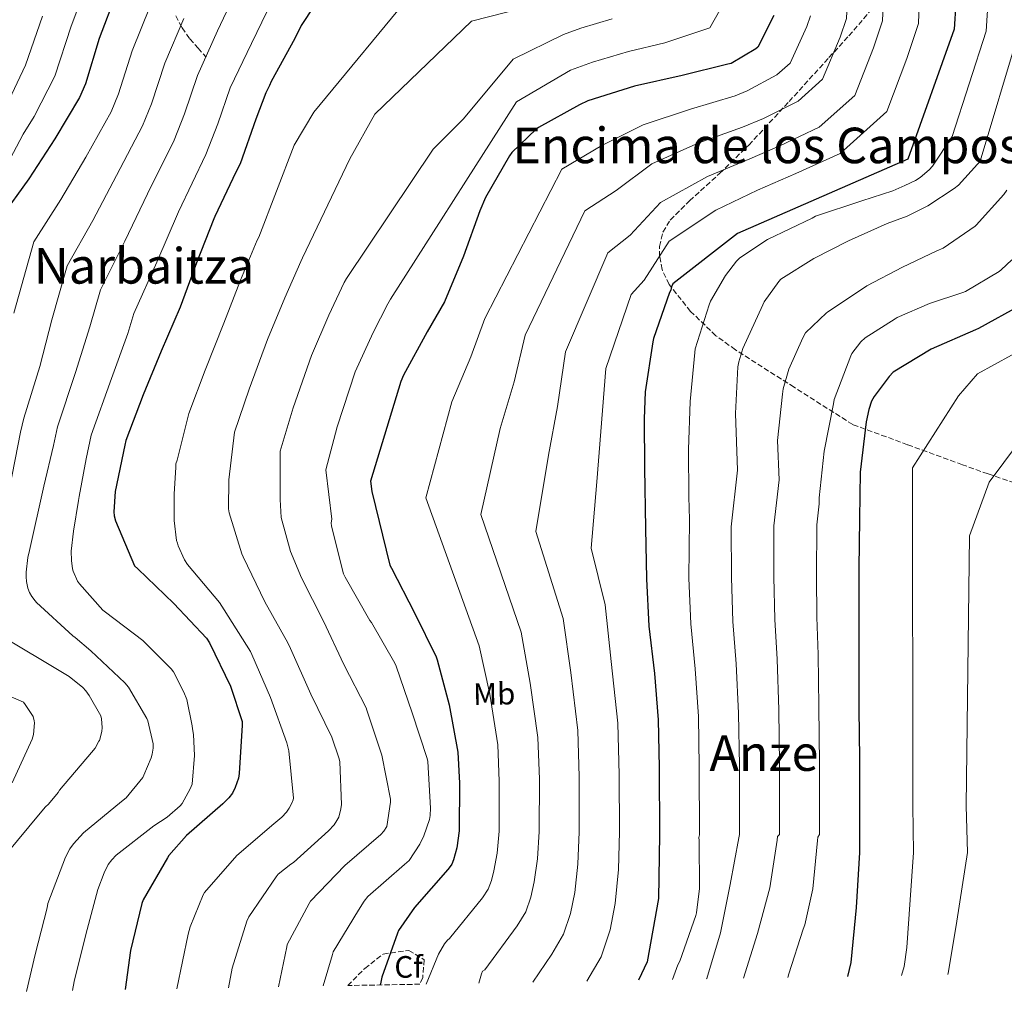
# Model space of a CAD drawing. Units: metres. Extents: x 624212 to 627658, y 4745747 to 4748123.
# Drawn here: x 626290 to 626608, y 4745784 to 4746099 of the extents above; entities that cross this region are included whole.
import ezdxf
from ezdxf.enums import TextEntityAlignment as Align

# ---------------------------------------------------------------- set-up
doc = ezdxf.new("R2010")
doc.units = ezdxf.units.M
doc.header["$MEASUREMENT"] = 0
doc.linetypes.add('DGN Style 3', pattern=[2.435891, 1.739922, -0.695969])
for name, color, linetype, lineweight in [('Curva de nivel directora', 30, 'Continuous', 30), ('Curva de nivel intermedia', 30, 'Continuous', 0), ('Etiqueta de uso rústico', 92, 'Continuous', 0), ('Etiqueta de zona arbolada', 92, 'Continuous', 0), ('Senda', 7, 'DGN Style 3', 0), ('Texto de rotulación de espacio menor sin especificar', 7, 'Continuous', 0), ('Texto de Área (paraje) menor', 7, 'Continuous', 0), ('Zona arbolada', 92, 'DGN Style 3', 0)]:
    doc.layers.add(name, color=color, linetype=linetype, lineweight=lineweight)
doc.styles.add('Style-Arial', font='arial.ttf')

msp = doc.modelspace()

# ---------------------------------------------------------------- linework, layer by layer
at = {"layer": 'Curva de nivel directora', "color": 30, "linetype": 'Continuous', "lineweight": 30, "flags": 128}
for points, elevation in [([(626592.87, 4746112.6), (626591.85, 4746095.7), (626576.86, 4746053.64), (626521.77, 4746029.59), (626500.87, 4746013.35), (626500.44, 4746012.33), (626500.16, 4746011.29), (626499.81, 4746010.52), (626494.6, 4745995.65), (626494.36, 4745994.53), (626491.87, 4745978.41), (626491.61, 4745969.64), (626491.63, 4745953.78), (626492.04, 4745934.13), (626492.3, 4745917.86), (626493.11, 4745902.59), (626494.87, 4745887.26), (626496.14, 4745872.21), (626496.46, 4745856.87), (626496.53, 4745835.03), (626496.18, 4745814.43), (626492.51, 4745794), (626489.74, 4745788.01)], 675), ([(626388.89, 4746109.38), (626380.61, 4746096.87), (626378.59, 4746092.66), (626370.95, 4746078.78), (626370.46, 4746077.47), (626369.17, 4746075.06), (626366.02, 4746066.59), (626360.92, 4746052.1), (626359.53, 4746049.4), (626352.78, 4746035.1), (626352.4, 4746034.33), (626346.78, 4746020.09), (626341.49, 4746005.75), (626335.36, 4745991.48), (626329.58, 4745977.44), (626323.91, 4745962.57), (626323.59, 4745961.1), (626320.54, 4745946.09), (626320.03, 4745939.55), (626320.19, 4745938.19), (626320.59, 4745936.63), (626326.77, 4745922.07), (626327.86, 4745921.13), (626339.52, 4745909.92), (626350.06, 4745898.67), (626350.97, 4745897.15), (626357.78, 4745883.12), (626361.58, 4745871.7), (626361.58, 4745870.55), (626360.62, 4745854.86), (626360.34, 4745853.4), (626359.33, 4745850.35), (626358.42, 4745848.55), (626357.24, 4745847.02), (626355.3, 4745845.11), (626343.62, 4745834.87), (626337.85, 4745828.3), (626337.41, 4745827.62), (626329.53, 4745814.06), (626329.1, 4745812.78), (626325.45, 4745797.63), (626323.68, 4745784.97)], 625), ([(626320.84, 4746107.21), (626315.37, 4746092.71), (626310.91, 4746078), (626308.92, 4746073.61), (626300.99, 4746060.22), (626292.58, 4746047.29), (626283.45, 4746034.57)], 600), ([(626533.45, 4746100.06), (626528.37, 4746089.85), (626527.71, 4746089.33), (626519.66, 4746084.58), (626518.61, 4746084.33), (626503.87, 4746080.66), (626488.46, 4746077.23), (626473.38, 4746072.49), (626470.67, 4746071.25), (626457.41, 4746063.92), (626456.61, 4746063.33), (626448.77, 4746055.84), (626447.99, 4746054.7), (626440.23, 4746041.21), (626438.4, 4746036.87), (626433.11, 4746022.28), (626427, 4746007.43), (626421.44, 4745997.76), (626413.73, 4745983.78), (626412.89, 4745981.69), (626403.1, 4745949.48), (626403.47, 4745946.1), (626409.3, 4745922.27), (626409.87, 4745921.26), (626417.35, 4745906.84), (626424.3, 4745892.62), (626424.61, 4745891.69), (626428.51, 4745877.1), (626431.26, 4745861.83), (626431.8, 4745851.71), (626431.7, 4745836.3), (626430.97, 4745830.83), (626429.91, 4745826.92), (626429.34, 4745825.53), (626428.87, 4745824.75), (626428.1, 4745823.8), (626417.26, 4745811.58), (626412.17, 4745804.04), (626411.84, 4745803.23), (626406.75, 4745789.03), (626406.52, 4745787.89), (626406.3, 4745786.79), (626406.25, 4745786.48)], 650), ([(626613.43, 4746006.43), (626599.72, 4745998.8), (626598.76, 4745998.45), (626584.38, 4745992.21), (626572.11, 4745984.73), (626570.75, 4745983.33), (626565.9, 4745976.86), (626565.09, 4745975.33), (626564.2, 4745972.69), (626563.39, 4745968.64), (626561.4, 4745952.41), (626561.24, 4745937.25), (626561.04, 4745921.25), (626561.04, 4745906.25), (626561.04, 4745891.09), (626561.04, 4745875.68), (626561.19, 4745859.65), (626561.19, 4745844.37), (626561.19, 4745829.34), (626560.16, 4745811.57), (626558.4, 4745793.78), (626557.37, 4745789.25)], 700)]:
    msp.add_lwpolyline(points, dxfattribs=dict(at, elevation=elevation))
at = {"layer": 'Curva de nivel intermedia', "color": 30, "linetype": 'Continuous', "lineweight": 0, "flags": 128}
for points, elevation in [([(626618.17, 4746296.49), (626604.47, 4746292.76), (626590.04, 4746288.2), (626576.42, 4746281.94), (626569.19, 4746277.43), (626560.99, 4746268.87), (626546.1, 4746238.15), (626544.24, 4746225.46), (626548.22, 4746199.23), (626550.82, 4746184), (626553.65, 4746166.83), (626555.61, 4746149.19), (626556.89, 4746132.73), (626557.9, 4746117.41), (626556.98, 4746099.19), (626554.96, 4746093.12), (626549.22, 4746079.46), (626541.32, 4746072.41), (626530.15, 4746066.79), (626523.39, 4746063.97), (626509.3, 4746058.88)], 660), ([(626366.09, 4746121.72), (626353.64, 4746095.12), (626347.13, 4746080.72), (626342.97, 4746068.29), (626339.63, 4746059.74), (626330.96, 4746042.46), (626323.66, 4746027.07), (626315.75, 4746011.39), (626312.33, 4745999.42), (626307.71, 4745984.59), (626301.84, 4745967.05), (626300.51, 4745961), (626297.46, 4745947.85)], 615), ([(626569.47, 4746118.16), (626568.63, 4746098.36), (626565.71, 4746089.64), (626559.65, 4746074.26), (626548.13, 4746063.95), (626535.39, 4746057.9), (626525.78, 4746053.79), (626512.01, 4746048), (626496.84, 4746039.63), (626487.03, 4746029.02), (626479.86, 4746023.35), (626466.12, 4745991.33), (626463.56, 4745973.59), (626460.64, 4745957.9), (626456.58, 4745933.22), (626465.35, 4745905.03), (626467.82, 4745887.61), (626470.13, 4745868.82), (626470.6, 4745853.8), (626470.6, 4745836.05), (626470.17, 4745825.55), (626469.12, 4745816.34), (626467.78, 4745809.62), (626465.47, 4745802.87), (626461.67, 4745796.44), (626455.59, 4745787.38)], 665), ([(626581.04, 4746118.91), (626580.27, 4746097.54), (626576.46, 4746086.17), (626570.08, 4746069.06), (626554.94, 4746055.5), (626540.63, 4746049), (626528.17, 4746043.61), (626514.72, 4746037.11), (626499.63, 4746027.09), (626491.59, 4746014.53), (626487.35, 4746009.83), (626479.16, 4745985.96), (626477.59, 4745965.53), (626476.27, 4745949.27), (626474.4, 4745927.8), (626478.93, 4745909.48), (626480.92, 4745891.12), (626483.08, 4745871.15), (626483.54, 4745854.49), (626483.56, 4745835.97), (626483.24, 4745823.79), (626482.19, 4745812.81), (626480.6, 4745804.32), (626477.67, 4745795.57), (626473.08, 4745787.7)], 670), ([(626312.16, 4746112.49), (626306.32, 4746096.7), (626300.96, 4746080.43), (626294.27, 4746067.46), (626290.73, 4746061.71), (626285.48, 4746051.72)], 595), ([(626372.97, 4746108.49), (626364.57, 4746091.09), (626357.71, 4746076.73), (626353.65, 4746065.05), (626349.86, 4746055.12), (626340.95, 4746036.54), (626334.02, 4746020.34), (626326.51, 4746003.67), (626324.61, 4745997.23), (626319.31, 4745982.64), (626312.76, 4745964.3), (626311.15, 4745956.64), (626308.87, 4745944.48), (626308.66, 4745943.24), (626307.07, 4745933.23), (626306.31, 4745926.76), (626306.33, 4745923.8), (626306.69, 4745921.11), (626306.9, 4745920.32), (626308.33, 4745917.14), (626308.94, 4745916.25), (626316.5, 4745907.72), (626317.42, 4745907.06), (626329.42, 4745897.88), (626338.66, 4745888.78), (626339.36, 4745887.76), (626342.75, 4745881.2), (626343.64, 4745878.79), (626345.42, 4745870.3), (626345.46, 4745869.38), (626345.78, 4745867.51), (626346.11, 4745860.67), (626345.4, 4745851.47), (626344.79, 4745849.88), (626342.18, 4745845.15), (626341.52, 4745844.42), (626337.34, 4745840.8), (626332.96, 4745837.94), (626320.81, 4745828.43), (626319.4, 4745826.95)], 620), ([(626418.1, 4746109.24), (626384.76, 4746068.86), (626378.35, 4746058.11), (626366.96, 4746028.4), (626366.46, 4746027.45), (626361.06, 4746014.45), (626355.65, 4746000.53), (626349.6, 4745985.36), (626344.34, 4745971.36), (626340.57, 4745956.21), (626340.16, 4745955.03), (626340.15, 4745953.95), (626339.59, 4745945.28), (626339.58, 4745936.75), (626340.38, 4745930.25), (626340.61, 4745929.38), (626340.87, 4745928.55), (626342.91, 4745923.99), (626343.93, 4745922.54), (626354.28, 4745910.17), (626355.8, 4745907.78), (626364.26, 4745894.31), (626364.67, 4745893.43), (626370.7, 4745879.52), (626376.06, 4745864.77), (626376.64, 4745862.23), (626378.12, 4745846.89), (626378.02, 4745846.34), (626377.79, 4745845.5), (626376.82, 4745843.65), (626375.9, 4745842.35), (626374.4, 4745840.74), (626371.82, 4745838.64), (626359.88, 4745828.35), (626349.37, 4745816.33), (626348.95, 4745815.59), (626344.74, 4745805.31), (626344.14, 4745802.94), (626340.49, 4745785.27)], 630), ([(626521.07, 4746110.86), (626512.79, 4746096.17), (626498.3, 4746091.27), (626486.49, 4746088.5), (626474.9, 4746085.06), (626467.77, 4746082.43), (626450.3, 4746072.14), (626433.87, 4746046.51)], 645), ([(626603.18, 4746110.32), (626602.21, 4746095.07), (626591.13, 4746060.94), (626584.76, 4746051.39), (626583.74, 4746050.22), (626580.82, 4746047.72), (626579.33, 4746046.76), (626575.89, 4746045.14), (626572.01, 4746043.34), (626561.97, 4746040.14), (626547.01, 4746035.15), (626545.85, 4746034.59)], 680), ([(626463.17, 4746105.44), (626435.76, 4746098.3), (626404.47, 4746068.16), (626396.4, 4746053.69), (626381.13, 4746021.71), (626380.52, 4746020.57), (626375.35, 4746008.81), (626369.8, 4745995.31), (626363.84, 4745979.24), (626359.1, 4745965.28), (626357.23, 4745949.86), (626357.18, 4745940.47), (626357.4, 4745939.17), (626361.46, 4745925.9), (626361.91, 4745924.94), (626368.94, 4745910.47), (626376.39, 4745897.2), (626377.17, 4745895.31), (626383.74, 4745880.5), (626390.6, 4745866.61), (626392.98, 4745859.6), (626393.14, 4745858.65), (626393.66, 4745844.84), (626393.49, 4745843.41), (626392.78, 4745840.79), (626392.22, 4745839.67), (626391.27, 4745838.28), (626389.5, 4745836.28), (626378.13, 4745826.08), (626377.33, 4745825.59), (626373.26, 4745822.27), (626372.57, 4745821.43), (626363.7, 4745808.54), (626363.13, 4745807.06), (626358.37, 4745791.85), (626357.15, 4745785.58)], 635), ([(626331.77, 4746103.18), (626325.95, 4746088.72), (626321.6, 4746074.76), (626319.16, 4746068.99), (626310.98, 4746054.3), (626302.94, 4746040.55), (626294.22, 4746026.84), (626287.78, 4746003.8)], 605), ([(626296.98, 4746099.88), (626291.55, 4746084.08), (626285.23, 4746070.8)], 590), ([(626342.71, 4746099.15), (626336.54, 4746084.72), (626332.28, 4746071.53), (626329.39, 4746064.36), (626320.97, 4746048.38), (626313.3, 4746033.81), (626304.98, 4746019.12), (626300.06, 4746001.61), (626296.1, 4745986.54), (626290.92, 4745969.8), (626289.87, 4745965.35), (626286.37, 4745947.04)], 610), ([(626481.2, 4746099.03), (626471.11, 4746095.97), (626465.47, 4746093.94), (626449.26, 4746085.98), (626433.14, 4746066.63), (626423.35, 4746056.84), (626395.31, 4746015.02), (626394.57, 4746013.68), (626389.63, 4746003.16), (626383.96, 4745990.09), (626378.09, 4745973.13), (626373.85, 4745959.2), (626373.89, 4745943.5), (626374.2, 4745937.74), (626377.23, 4745926.67), (626380.71, 4745918.19), (626387.82, 4745904.11), (626394.48, 4745890.17), (626401.64, 4745876.16), (626401.92, 4745875.37), (626406.72, 4745860.82), (626409.5, 4745846.61), (626409.49, 4745845.65), (626408.37, 4745837.7), (626407.38, 4745836.21), (626406.38, 4745835.14), (626394.72, 4745825.08), (626383.72, 4745813.56), (626383.23, 4745812.83), (626376.15, 4745799.59), (626375.98, 4745798.8), (626373.28, 4745785.87)], 640), ([(626545.34, 4746100.01), (626544.21, 4746096.59), (626538.79, 4746084.66), (626534.52, 4746080.87), (626524.91, 4746075.69), (626521, 4746074.15), (626506.58, 4746069.77), (626491.25, 4746064.7), (626477.93, 4746058), (626464.9, 4746050.4), (626440.04, 4746002.06), (626435.48, 4745989.7), (626429.37, 4745975.16), (626420.92, 4745944.06), (626438.19, 4745896.14), (626441.61, 4745880.6), (626444.21, 4745864.16)], 655), ([(626612.58, 4746094.44), (626600.24, 4746052.95), (626599.32, 4746051.96), (626593.19, 4746045.2), (626591.8, 4746044.18), (626583.34, 4746038.54), (626576.58, 4746035.22), (626570.15, 4746032.85), (626557.69, 4746027.19), (626546.46, 4746021.48), (626535.76, 4746014.8), (626535.08, 4746014.05), (626530.41, 4746007.47), (626529.96, 4746006.55), (626523.48, 4745992.39), (626522.16, 4745988.08), (626521.88, 4745986.47), (626521.1, 4745971.39), (626521.75, 4745953.04), (626519.71, 4745934.71), (626519.8, 4745918.3), (626520.28, 4745904.03), (626521.34, 4745890.31), (626522.1, 4745874.4), (626522.36, 4745857.41), (626522.39, 4745835.11), (626522.18, 4745834.04), (626519.41, 4745818.94), (626516.21, 4745803.38), (626511.79, 4745788.53), (626511.73, 4745788.41)], 685), ([(626655.45, 4746093), (626655.12, 4746084.48), (626654.28, 4746076.01), (626652.27, 4746063.5), (626650.26, 4746050.99), (626636.87, 4746015.54), (626635.11, 4746011.64), (626625.37, 4745998.02), (626621.36, 4745996.26), (626599.34, 4745984.23), (626593.2, 4745977.06), (626578.35, 4745953.77), (626578.47, 4745844.37), (626578.66, 4745829.34), (626577.6, 4745813.99), (626576.55, 4745798.63), (626575.64, 4745792.42), (626574.81, 4745789.56)], 705), ([(626664.84, 4746077.82), (626665.15, 4746068.34), (626664.56, 4746058.92), (626663.85, 4746053.65), (626663.13, 4746048.39), (626649.08, 4746010.89), (626646.45, 4746004.47), (626636.49, 4745989.04), (626631.99, 4745980.49), (626617, 4745967.84), (626603.18, 4745949.16), (626596.78, 4745931.75), (626595.74, 4745844.37), (626596.12, 4745829.34), (626594.4, 4745818.21), (626592.68, 4745807.08), (626589.95, 4745790.81), (626589.78, 4745789.84)], 710), ([(626509.3, 4746058.88), (626494.05, 4746052.16), (626482.48, 4746043.51), (626472.38, 4746036.87), (626453.08, 4745996.69), (626449.52, 4745981.64), (626445, 4745966.53), (626438.75, 4745938.64), (626451.77, 4745900.58), (626454.72, 4745884.11), (626457.17, 4745866.49), (626457.67, 4745853.1), (626457.63, 4745836.13), (626457.1, 4745827.31), (626456.05, 4745819.86), (626454.97, 4745814.92), (626453.27, 4745810.16), (626450.48, 4745805.56), (626440.07, 4745791.36), (626439.3, 4745790.91), (626439.01, 4745790.06), (626438.07, 4745787.06)], 660), ([(626433.87, 4746046.51), (626425.96, 4746034.05), (626409.49, 4746008.33), (626408.63, 4746006.8), (626403.92, 4745997.52), (626398.12, 4745984.87), (626392.33, 4745967.01), (626388.61, 4745953.12), (626390.55, 4745937.15), (626390.36, 4745935.99), (626390.49, 4745934.91), (626394.31, 4745919.51), (626394.9, 4745918.41), (626402.87, 4745904.36), (626403.36, 4745903.7), (626410.95, 4745890.58), (626411.37, 4745889.58), (626416.5, 4745874.46), (626421.39, 4745859.78), (626421.59, 4745858.71), (626422.52, 4745843.71), (626422.37, 4745841.27), (626422.11, 4745839.97), (626420.34, 4745834.68), (626419.06, 4745832.02), (626415.54, 4745826.78), (626414.1, 4745825.43), (626402.18, 4745815.06), (626400.99, 4745813.6), (626399.17, 4745810.69), (626391.04, 4745797.15), (626390.75, 4745796.34), (626387.79, 4745786.14)], 645), ([(626608.9, 4746043.64), (626607.91, 4746042.2), (626598.97, 4746032.24), (626598.59, 4746031.93), (626588.21, 4746024.79), (626586.17, 4746024), (626575.07, 4746018.68), (626563.55, 4746012.64), (626550.91, 4746004.16), (626550.56, 4746003.9), (626543.77, 4745997.41), (626542.87, 4745995.87), (626538.32, 4745985.64), (626536.52, 4745979.28), (626536.28, 4745977.58), (626534.65, 4745962.61), (626535.21, 4745949.91), (626533.55, 4745935), (626533.54, 4745918.51), (626533.87, 4745904.75), (626534.57, 4745891.83), (626535.08, 4745875.5), (626535.3, 4745857.68), (626535.33, 4745835.14), (626534.73, 4745834.53), (626534.58, 4745833.28), (626532.2, 4745817.94), (626528.27, 4745803.07), (626523.72, 4745788.63)], 690), ([(626545.85, 4746034.59), (626531.5, 4746027.62), (626522.54, 4746021.71), (626521.45, 4746020.62), (626517.89, 4746015.97), (626513.07, 4746007.74), (626512.59, 4746006.53), (626508.06, 4745992.23), (626507.98, 4745991.1), (626506.4, 4745975.21), (626505.94, 4745959.66), (626506, 4745944.42), (626506.18, 4745937.09), (626506.05, 4745918.08), (626506.69, 4745903.31), (626508.11, 4745888.78), (626509.12, 4745873.3), (626509.41, 4745857.14), (626509.46, 4745835.07), (626509.3, 4745834.15), (626509.38, 4745833.23), (626509.49, 4745817.7), (626508.47, 4745809.77), (626508.24, 4745808.95), (626503.13, 4745794.2), (626502.51, 4745792.94), (626500.7, 4745788.21)], 680), ([(626610.45, 4746021.1), (626607.06, 4746017.82), (626606.35, 4746017.32), (626595.47, 4746010.82), (626594.64, 4746010.5), (626583.89, 4746006.95), (626573.43, 4746002.43), (626572.71, 4746002.01), (626563.01, 4745995.81), (626561.65, 4745994.5), (626558.77, 4745990.79), (626558.44, 4745990.05), (626552.98, 4745975.83), (626552.78, 4745974.52), (626549.78, 4745959.2), (626548.19, 4745944.08), (626548.15, 4745942.14), (626547.39, 4745935.28), (626547.29, 4745918.73), (626547.45, 4745905.47), (626547.81, 4745893.36), (626548.06, 4745876.6), (626548.25, 4745857.95), (626548.26, 4745835.18), (626547.74, 4745834.32), (626547.67, 4745833.17), (626546.11, 4745817.56), (626543.48, 4745805.89), (626542.98, 4745804.57), (626538.35, 4745790.03), (626538, 4745788.89)], 695), ([(626297.46, 4745947.85), (626292.79, 4745927.07), (626292.22, 4745924.78), (626291.67, 4745919.97), (626291.7, 4745918.53), (626291.82, 4745916.99), (626292.26, 4745914.85), (626292.82, 4745913.46), (626293.57, 4745912.14), (626294.58, 4745910.78), (626295.07, 4745910.21), (626306.77, 4745899.43), (626307.57, 4745898.91), (626312.59, 4745894.6), (626323.61, 4745884.23), (626324.76, 4745882.77), (626330.78, 4745872.72), (626331.07, 4745871.95), (626332.76, 4745864.51), (626332.74, 4745863.03), (626332.49, 4745861.15), (626332.15, 4745859.93), (626329.82, 4745854.3), (626329.4, 4745853.61), (626324.09, 4745847.03), (626322.57, 4745845.8), (626310.29, 4745835.67), (626307.03, 4745832.18), (626305.85, 4745830.54), (626304.42, 4745827.76), (626298.77, 4745812.77), (626298.47, 4745811.39), (626294.61, 4745796.34), (626291.85, 4745784.38)], 615), ([(626284.13, 4745899.14), (626297.03, 4745891.43), (626305.66, 4745886.23), (626310.02, 4745882.71), (626310.97, 4745881.58), (626312.09, 4745880.13), (626315.84, 4745873.49)], 610), ([(626282.6, 4745881.5), (626290.86, 4745877.91), (626291.42, 4745877.24), (626293.98, 4745873.32), (626294.34, 4745871.91), (626294.38, 4745871.32), (626294.09, 4745867.48), (626293.63, 4745866.01), (626287.22, 4745851.88)], 605), ([(626315.84, 4745873.49), (626316.06, 4745872.59), (626316.33, 4745869.75), (626316.15, 4745868.46), (626315.39, 4745865.59), (626315.27, 4745865.31), (626313.98, 4745863.09), (626312.82, 4745861.66), (626302.46, 4745849.47), (626302.02, 4745848.75), (626298.9, 4745844.91), (626297.98, 4745844.08), (626295.68, 4745841.41), (626285.74, 4745829.43), (626278.19, 4745817.58), (626277.79, 4745816.54), (626276.75, 4745812.01), (626276.03, 4745804.6), (626275.99, 4745788.33), (626275.98, 4745784.09)], 610), ([(626444.21, 4745864.16), (626444.73, 4745852.41), (626444.67, 4745836.22), (626444.04, 4745829.07), (626442.98, 4745823.39), (626442.15, 4745820.23), (626441.07, 4745817.46), (626439.29, 4745814.68), (626428.67, 4745801.47), (626427.95, 4745800.98), (626427.04, 4745799.78), (626425.1, 4745796.39), (626421.08, 4745786.75)], 655), ([(626319.4, 4745826.95), (626318.26, 4745825.39), (626316.89, 4745822.77), (626314.91, 4745817.39), (626310.99, 4745802.75), (626307.21, 4745787.57), (626306.67, 4745784.65)], 620)]:
    msp.add_lwpolyline(points, dxfattribs=dict(at, elevation=elevation))
at = {"layer": 'Senda', "color": 7, "linetype": 'DGN Style 3', "lineweight": 0}
msp.add_polyline3d([(626340.08, 4746099.98, 609.51), (626341.73, 4746096.86, 610), (626342.14, 4746096.09, 610.11), (626344.69, 4746092.56, 610.55), (626347.31, 4746089.58, 611.31), (626349.84, 4746086.72, 615), (626349.93, 4746086.61, 616.52)], dxfattribs=at)
at = {"layer": 'Zona arbolada', "color": 92, "linetype": 'DGN Style 3', "lineweight": 0}
for points in [[(626615.97, 4745947.34, 718.13), (626602.78, 4745951.82, 715.89), (626594.48, 4745954.76, 712.97), (626576.75, 4745961.26, 704.36), (626559.02, 4745967.76, 695.75), (626540.04, 4745979.85, 691.43), (626521.07, 4745991.95, 687.11), (626514.76, 4745996.52, 684.94), (626506.59, 4746004.37, 680.2), (626499.63, 4746013.13, 675.46), (626497.35, 4746017.95, 673.6), (626496.58, 4746022.16, 672.22), (626496.58, 4746025.41, 671.23), (626497.62, 4746030.05, 669.88), (626500.01, 4746033.93, 668.74), (626506.22, 4746040.12, 667.15), (626515.97, 4746048.99, 665.61), (626525.42, 4746058.19, 664.46), (626538.42, 4746072.25, 662.7), (626551.34, 4746086.48, 661.9), (626557.77, 4746093.52, 662.36), (626566.97, 4746104.26, 663.86)], [(626615.97, 4745947.34, 718.13), (626602.78, 4745951.82, 715.89), (626594.48, 4745954.76, 712.97), (626576.75, 4745961.26, 704.36), (626559.02, 4745967.76, 695.75), (626540.04, 4745979.85, 691.43), (626521.07, 4745991.95, 687.11), (626514.76, 4745996.52, 684.94), (626506.59, 4746004.37, 680.2), (626499.63, 4746013.13, 675.46), (626497.35, 4746017.95, 673.6), (626496.58, 4746022.16, 672.22), (626496.58, 4746025.41, 671.23), (626497.62, 4746030.05, 669.88), (626500.01, 4746033.93, 668.74), (626506.22, 4746040.12, 667.15), (626515.97, 4746048.99, 665.61), (626525.42, 4746058.19, 664.46), (626538.42, 4746072.25, 662.7), (626551.34, 4746086.48, 661.9), (626557.77, 4746093.52, 662.36), (626566.97, 4746104.26, 663.86)], [(626395.69, 4745786.28, 637.43), (626401.22, 4745791.81, 640.16), (626407.17, 4745796.46, 645.9), (626415.44, 4745797.62, 654.2), (626420.47, 4745794.65, 647.76), (626419.96, 4745788.83, 649.8), (626419.04, 4745786.71, 650.61)]]:
    msp.add_polyline3d(points, dxfattribs=at)
msp.add_polyline3d([(626419.04, 4745786.71, 650.61), (626395.69, 4745786.28, 637.43), (626401.22, 4745791.81, 640.16), (626407.17, 4745796.46, 645.9), (626415.44, 4745797.62, 654.2), (626420.47, 4745794.65, 647.76), (626419.96, 4745788.83, 649.8)], close=True, dxfattribs=at)

# ---------------------------------------------------------------- texts
at = {"layer": 'Etiqueta de uso rústico', "color": 92, "linetype": 'Continuous', "lineweight": 0, "style": 'Style-Arial'}
msp.add_text('Mb', height=7, rotation=1.301, dxfattribs=at).set_placement((626443.07, 4745880.63, 655), align=Align.MIDDLE_CENTER)
at = {"layer": 'Etiqueta de zona arbolada', "color": 92, "linetype": 'Continuous', "lineweight": 0, "style": 'Style-Arial'}
msp.add_text('Cf', height=7, dxfattribs=at).set_placement((626415.38, 4745792.31, 651.74), align=Align.MIDDLE_CENTER)
at = {"layer": 'Texto de rotulación de espacio menor sin especificar', "color": 7, "linetype": 'Continuous', "lineweight": 0, "style": 'Style-Arial'}
msp.add_text('Encima de los Campos del Pueblo', height=11.5, dxfattribs=at).set_placement((626572.13, 4746058.08, 660.56), align=Align.MIDDLE_CENTER)
at = {"layer": 'Texto de Área (paraje) menor', "color": 7, "linetype": 'Continuous', "lineweight": 0, "style": 'Style-Arial'}
for s, p in [('Narbaitza', (626329.83, 4746019.12, 612.31)), ('Anze', (626530.32, 4745861.49, 686.16))]:
    msp.add_text(s, height=11.5, dxfattribs=at).set_placement(p, align=Align.MIDDLE_CENTER)

doc.saveas('drawing.dxf')
